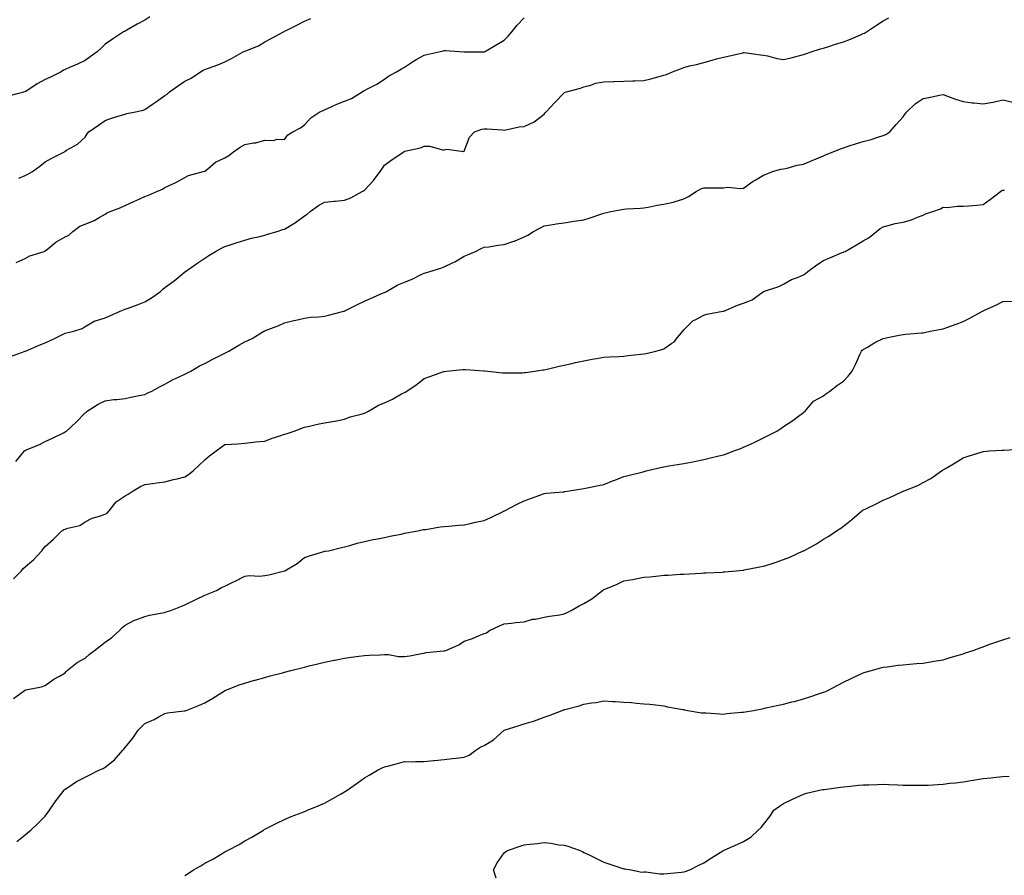
# Model space of a CAD drawing. Units: inches. Extents: x 957923 to 960563, y 7342778 to 7345418.
# Drawn here: x 958675 to 959169, y 7343499 to 7343928 of the extents above; entities that cross this region are included whole.
import ezdxf

# ---------------------------------------------------------------- set-up
doc = ezdxf.new("R2010")
doc.units = ezdxf.units.IN
doc.header["$MEASUREMENT"] = 0
doc.layers.add('Contour_95797342', color=7, linetype='Continuous', true_color=0xfde4e4)

msp = doc.modelspace()

# ---------------------------------------------------------------- linework, layer by layer
at = {"layer": 'Contour_95797342'}
for points in [[(958740.5, 7343929.47, 3323), (958738.05, 7343927.82, 3323), (958734.16, 7343925.81, 3323), (958729.01, 7343922.88, 3323), (958728.05, 7343922.35, 3323), (958727.78, 7343922.19, 3323), (958727.36, 7343921.92, 3323), (958721.73, 7343918.24, 3323), (958718.05, 7343915.74, 3323), (958716.09, 7343913.89, 3323), (958714.03, 7343911.92, 3323), (958710.56, 7343909.41, 3323), (958708.05, 7343907.68, 3323), (958704.19, 7343905.78, 3323), (958700.19, 7343904.06, 3323), (958698.05, 7343903.09, 3323), (958697.27, 7343902.7, 3323), (958696.05, 7343901.92, 3323), (958690.77, 7343899.2, 3323), (958688.05, 7343898.06, 3323), (958683.97, 7343896, 3323), (958678.3, 7343892.17, 3323), (958678.05, 7343892.01, 3323), (958677.98, 7343891.99, 3323), (958677.75, 7343891.92, 3323), (958670.07, 7343889.9, 3323)], [(958670.69, 7343759.29, 3320), (958677.95, 7343761.92, 3320), (958678.05, 7343761.94, 3320), (958678.1, 7343761.96, 3320), (958684.99, 7343764.98, 3320), (958688.05, 7343766.17, 3320), (958691.98, 7343767.99, 3320), (958696.3, 7343770.18, 3320), (958698.05, 7343771.03, 3320), (958698.76, 7343771.2, 3320), (958702.42, 7343771.92, 3320), (958706.6, 7343773.37, 3320), (958708.05, 7343774.37, 3320), (958712.86, 7343777.11, 3320), (958713.29, 7343777.16, 3320), (958718.05, 7343778.71, 3320), (958720.39, 7343779.58, 3320), (958725.53, 7343781.92, 3320), (958727.24, 7343782.73, 3320), (958728.05, 7343782.93, 3320), (958729.65, 7343783.53, 3320), (958734.71, 7343785.26, 3320), (958738.05, 7343786.62, 3320), (958741.26, 7343788.71, 3320), (958745.87, 7343791.92, 3320), (958747.01, 7343792.96, 3320), (958748.05, 7343793.8, 3320), (958752.69, 7343797.28, 3320), (958756.64, 7343800.51, 3320), (958758.05, 7343801.66, 3320), (958758.2, 7343801.77, 3320), (958758.41, 7343801.92, 3320), (958764.08, 7343805.89, 3320), (958768.05, 7343808.48, 3320), (958770.06, 7343809.91, 3320), (958773.42, 7343811.92, 3320), (958776.39, 7343813.59, 3320), (958778.05, 7343814.42, 3320), (958781.69, 7343815.56, 3320), (958783.77, 7343816.2, 3320), (958788.05, 7343817.56, 3320), (958791.41, 7343818.56, 3320), (958795.59, 7343819.45, 3320), (958798.05, 7343820.11, 3320), (958799.44, 7343820.54, 3320), (958804.26, 7343821.92, 3320), (958807.12, 7343822.85, 3320), (958808.05, 7343823.13, 3320), (958811.31, 7343825.18, 3320), (958813.47, 7343826.5, 3320), (958818.05, 7343829.76, 3320), (958819.35, 7343830.62, 3320), (958820.86, 7343831.92, 3320), (958824.99, 7343834.98, 3320), (958828.05, 7343836.65, 3320), (958832.82, 7343837.15, 3320), (958833.3, 7343837.17, 3320), (958838.05, 7343837.64, 3320), (958841.17, 7343838.8, 3320), (958846.85, 7343841.92, 3320), (958847.62, 7343842.35, 3320), (958848.05, 7343842.71, 3320), (958852.5, 7343847.47, 3320), (958855.9, 7343851.92, 3320), (958856.77, 7343853.19, 3320), (958858.05, 7343855.17, 3320), (958861.92, 7343858.05, 3320), (958867.72, 7343861.92, 3320), (958867.95, 7343862.02, 3320), (958868.05, 7343862.11, 3320), (958868.31, 7343862.19, 3320), (958876.17, 7343863.8, 3320), (958878.05, 7343864.64, 3320), (958880.75, 7343864.62, 3320), (958887.12, 7343862.85, 3320), (958888.05, 7343862.84, 3320), (958889.26, 7343863.13, 3320), (958897.89, 7343862.08, 3320), (958898.05, 7343862.19, 3320), (958900.74, 7343869.23, 3320), (958903.22, 7343871.92, 3320), (958906.82, 7343873.15, 3320), (958908.05, 7343873.43, 3320), (958909.49, 7343873.35, 3320), (958917.17, 7343872.8, 3320), (958918.05, 7343872.75, 3320), (958918.93, 7343872.8, 3320), (958925.54, 7343874.43, 3320), (958928.05, 7343874.52, 3320), (958933.05, 7343876.92, 3320), (958938.05, 7343880.81, 3320), (958938.59, 7343881.38, 3320), (958939.14, 7343881.92, 3320), (958943.41, 7343886.55, 3320), (958948.05, 7343891.45, 3320), (958948.35, 7343891.62, 3320), (958949.33, 7343891.92, 3320), (958956.25, 7343893.71, 3320), (958958.05, 7343894.42, 3320), (958961.43, 7343895.3, 3320), (958963.78, 7343896.19, 3320), (958968.05, 7343897.01, 3320), (958972.88, 7343897.09, 3320), (958973.25, 7343897.12, 3320), (958978.05, 7343897.21, 3320), (958982.51, 7343897.46, 3320), (958983.54, 7343897.41, 3320), (958988.05, 7343897.61, 3320), (958991.52, 7343898.45, 3320), (958995.82, 7343899.69, 3320), (958998.05, 7343900.27, 3320), (958999.37, 7343900.61, 3320), (959002.49, 7343901.92, 3320), (959006.44, 7343903.53, 3320), (959008.05, 7343904.11, 3320), (959011.02, 7343904.89, 3320), (959014.4, 7343905.57, 3320), (959018.05, 7343906.68, 3320), (959022.25, 7343907.72, 3320), (959024.54, 7343908.42, 3320), (959028.05, 7343909.36, 3320), (959030.25, 7343909.72, 3320), (959037.64, 7343911.51, 3320), (959038.05, 7343911.59, 3320), (959038.4, 7343911.56, 3320), (959046.53, 7343910.4, 3320), (959048.05, 7343910.31, 3320), (959050.06, 7343909.91, 3320), (959054.85, 7343908.71, 3320), (959058.05, 7343908.14, 3320), (959061.16, 7343908.81, 3320), (959066.27, 7343910.14, 3320), (959068.05, 7343910.56, 3320), (959069.02, 7343910.95, 3320), (959071.92, 7343911.92, 3320), (959076.54, 7343913.44, 3320), (959078.05, 7343913.81, 3320), (959080.8, 7343914.67, 3320), (959084.15, 7343915.82, 3320), (959088.05, 7343916.92, 3320), (959091.62, 7343918.35, 3320), (959096.63, 7343920.5, 3320), (959098.05, 7343921.09, 3320), (959098.62, 7343921.35, 3320), (959099.63, 7343921.92, 3320), (959104.67, 7343925.3, 3320), (959108.05, 7343927.51, 3320), (959110.92, 7343929.05, 3320)], [(958673.57, 7343806.41, 3321), (958678.05, 7343808.35, 3321), (958680.28, 7343809.7, 3321), (958687.51, 7343811.92, 3321), (958687.89, 7343812.08, 3321), (958688.05, 7343812.18, 3321), (958689.3, 7343813.17, 3321), (958693.41, 7343816.56, 3321), (958698.05, 7343819.19, 3321), (958699.82, 7343820.15, 3321), (958701.96, 7343821.92, 3321), (958705.35, 7343824.62, 3321), (958708.05, 7343825.65, 3321), (958712.59, 7343827.38, 3321), (958715.12, 7343828.99, 3321), (958718.05, 7343830.61, 3321), (958718.81, 7343831.15, 3321), (958720.53, 7343831.92, 3321), (958725.98, 7343833.99, 3321), (958728.05, 7343834.94, 3321), (958732.82, 7343837.16, 3321), (958733.66, 7343837.52, 3321), (958738.05, 7343839.47, 3321), (958739.76, 7343840.21, 3321), (958743.92, 7343841.92, 3321), (958746.75, 7343843.22, 3321), (958748.05, 7343844.05, 3321), (958752.01, 7343845.88, 3321), (958753.47, 7343846.5, 3321), (958758.05, 7343848.98, 3321), (958759.93, 7343850.04, 3321), (958767.18, 7343851.92, 3321), (958767.86, 7343852.11, 3321), (958768.05, 7343852.22, 3321), (958769.48, 7343853.35, 3321), (958773.35, 7343856.62, 3321), (958778.05, 7343858.77, 3321), (958780.03, 7343859.94, 3321), (958782.41, 7343861.92, 3321), (958785.76, 7343864.21, 3321), (958788.05, 7343865.46, 3321), (958792.42, 7343866.3, 3321), (958793.68, 7343866.29, 3321), (958798.05, 7343867.7, 3321), (958802.42, 7343867.55, 3321), (958804.35, 7343868.21, 3321), (958808.05, 7343867.98, 3321), (958809.67, 7343870.29, 3321), (958812.15, 7343871.92, 3321), (958816.06, 7343873.91, 3321), (958818.05, 7343875.37, 3321), (958821.14, 7343878.83, 3321), (958825.68, 7343881.92, 3321), (958827.37, 7343882.6, 3321), (958828.05, 7343882.95, 3321), (958829.85, 7343883.72, 3321), (958834.16, 7343885.81, 3321), (958838.05, 7343887.19, 3321), (958841.47, 7343888.51, 3321), (958846.82, 7343891.92, 3321), (958847.56, 7343892.41, 3321), (958848.05, 7343892.6, 3321), (958849.52, 7343893.39, 3321), (958854.27, 7343895.7, 3321), (958858.05, 7343898.26, 3321), (958860.11, 7343899.85, 3321), (958864.09, 7343901.92, 3321), (958866.53, 7343903.45, 3321), (958868.05, 7343904.35, 3321), (958872.65, 7343907.32, 3321), (958874.37, 7343908.24, 3321), (958878.05, 7343910.32, 3321), (958879.36, 7343910.61, 3321), (958885.3, 7343911.92, 3321), (958887.48, 7343912.48, 3321), (958888.05, 7343912.6, 3321), (958888.71, 7343912.58, 3321), (958898.05, 7343911.92, 3321), (958908.01, 7343911.95, 3321), (958908.05, 7343911.96, 3321), (958908.14, 7343912.01, 3321), (958914.31, 7343915.66, 3321), (958918.05, 7343917.87, 3321), (958920.07, 7343919.89, 3321), (958921.9, 7343921.92, 3321), (958924.61, 7343925.36, 3321), (958928.05, 7343928.99, 3321)], [(958674.79, 7343848.66, 3322), (958678.05, 7343849.95, 3322), (958679.3, 7343850.67, 3322), (958681.71, 7343851.92, 3322), (958685.27, 7343854.7, 3322), (958688.05, 7343856.81, 3322), (958691.35, 7343858.62, 3322), (958697.63, 7343861.92, 3322), (958697.89, 7343862.08, 3322), (958698.05, 7343862.19, 3322), (958698.78, 7343862.66, 3322), (958704.27, 7343865.7, 3322), (958708.05, 7343869.28, 3322), (958709.14, 7343870.83, 3322), (958709.96, 7343871.92, 3322), (958714.69, 7343875.27, 3322), (958718.05, 7343877.56, 3322), (958721.21, 7343878.76, 3322), (958726.35, 7343880.23, 3322), (958728.05, 7343880.78, 3322), (958728.95, 7343881.02, 3322), (958733.31, 7343881.92, 3322), (958737.2, 7343882.77, 3322), (958738.05, 7343883.09, 3322), (958741.81, 7343885.68, 3322), (958743.28, 7343886.69, 3322), (958748.05, 7343890.11, 3322), (958749.14, 7343890.82, 3322), (958750.38, 7343891.92, 3322), (958754.79, 7343895.18, 3322), (958758.05, 7343897.35, 3322), (958761.16, 7343898.82, 3322), (958765.87, 7343901.92, 3322), (958767.28, 7343902.7, 3322), (958768.05, 7343903.07, 3322), (958769.95, 7343903.82, 3322), (958774.48, 7343905.5, 3322), (958778.05, 7343907.02, 3322), (958781.34, 7343908.63, 3322), (958787.18, 7343911.92, 3322), (958787.8, 7343912.17, 3322), (958788.05, 7343912.25, 3322), (958788.67, 7343912.55, 3322), (958794.91, 7343915.06, 3322), (958798.05, 7343917.01, 3322), (958801.32, 7343918.65, 3322), (958807.44, 7343921.92, 3322), (958807.84, 7343922.13, 3322), (958808.05, 7343922.28, 3322), (958808.78, 7343922.65, 3322), (958814.43, 7343925.55, 3322), (958818.05, 7343927.32, 3322), (958821.25, 7343928.72, 3322)], [(958673.26, 7343706.71, 3319), (958675.51, 7343709.38, 3319), (958677.69, 7343711.92, 3319), (958677.88, 7343712.09, 3319), (958678.05, 7343712.21, 3319), (958678.57, 7343712.44, 3319), (958684.91, 7343715.06, 3319), (958688.05, 7343716.59, 3319), (958691.7, 7343718.27, 3319), (958697.13, 7343721, 3319), (958698.05, 7343721.45, 3319), (958698.32, 7343721.65, 3319), (958698.71, 7343721.92, 3319), (958703.63, 7343726.34, 3319), (958708.05, 7343731.03, 3319), (958708.52, 7343731.45, 3319), (958709.1, 7343731.92, 3319), (958714.53, 7343735.44, 3319), (958718.05, 7343737.11, 3319), (958722.34, 7343737.64, 3319), (958723.93, 7343737.79, 3319), (958728.05, 7343738.28, 3319), (958731.02, 7343738.95, 3319), (958735.99, 7343739.86, 3319), (958738.05, 7343740.29, 3319), (958739.14, 7343740.83, 3319), (958741.4, 7343741.92, 3319), (958745.68, 7343744.29, 3319), (958748.05, 7343745.35, 3319), (958752.16, 7343747.8, 3319), (958755.17, 7343749.04, 3319), (958758.05, 7343750.4, 3319), (958759.06, 7343750.91, 3319), (958761.07, 7343751.92, 3319), (958765.42, 7343754.55, 3319), (958768.05, 7343755.79, 3319), (958772.07, 7343757.89, 3319), (958776.03, 7343759.9, 3319), (958778.05, 7343760.93, 3319), (958778.75, 7343761.22, 3319), (958780.1, 7343761.92, 3319), (958785.08, 7343764.89, 3319), (958788.05, 7343766.64, 3319), (958791.72, 7343768.24, 3319), (958797.62, 7343771.92, 3319), (958797.88, 7343772.08, 3319), (958798.05, 7343772.18, 3319), (958798.49, 7343772.36, 3319), (958805.14, 7343774.83, 3319), (958808.05, 7343776.23, 3319), (958812.73, 7343777.25, 3319), (958813.59, 7343777.45, 3319), (958818.05, 7343778.47, 3319), (958821.04, 7343778.94, 3319), (958825.24, 7343779.11, 3319), (958828.05, 7343779.46, 3319), (958829.95, 7343780.01, 3319), (958837.69, 7343781.92, 3319), (958837.99, 7343781.98, 3319), (958838.05, 7343782, 3319), (958838.22, 7343782.08, 3319), (958844.62, 7343785.35, 3319), (958848.05, 7343786.95, 3319), (958851.47, 7343788.5, 3319), (958857.07, 7343790.95, 3319), (958858.05, 7343791.38, 3319), (958858.43, 7343791.54, 3319), (958859.06, 7343791.92, 3319), (958864.79, 7343795.18, 3319), (958868.05, 7343796.56, 3319), (958871.93, 7343798.05, 3319), (958876.48, 7343800.34, 3319), (958878.05, 7343801.07, 3319), (958878.68, 7343801.29, 3319), (958880.8, 7343801.92, 3319), (958886.38, 7343803.59, 3319), (958888.05, 7343804.28, 3319), (958892.52, 7343806.39, 3319), (958893.27, 7343806.7, 3319), (958898.05, 7343809.6, 3319), (958899.7, 7343810.27, 3319), (958903.7, 7343811.92, 3319), (958906.6, 7343813.37, 3319), (958908.05, 7343814.1, 3319), (958910.41, 7343814.28, 3319), (958914.82, 7343815.15, 3319), (958918.05, 7343815.33, 3319), (958922.97, 7343817, 3319), (958923.29, 7343817.16, 3319), (958928.05, 7343819.23, 3319), (958929.92, 7343820.05, 3319), (958932.82, 7343821.92, 3319), (958936.27, 7343823.7, 3319), (958938.05, 7343824.81, 3319), (958941.45, 7343825.32, 3319), (958944.19, 7343825.78, 3319), (958948.05, 7343826.33, 3319), (958952.93, 7343827.03, 3319), (958953.19, 7343827.06, 3319), (958958.05, 7343827.69, 3319), (958961.17, 7343828.8, 3319), (958966.93, 7343830.8, 3319), (958968.05, 7343831.19, 3319), (958968.64, 7343831.34, 3319), (958971.48, 7343831.92, 3319), (958976.96, 7343833.02, 3319), (958978.05, 7343833.19, 3319), (958979.39, 7343833.26, 3319), (958986.34, 7343833.62, 3319), (958988.05, 7343833.71, 3319), (958990.22, 7343834.09, 3319), (958994.81, 7343835.16, 3319), (958998.05, 7343835.65, 3319), (959002.82, 7343836.68, 3319), (959003.26, 7343836.71, 3319), (959008.05, 7343838.29, 3319), (959010.44, 7343839.53, 3319), (959014.33, 7343841.92, 3319), (959016.7, 7343843.26, 3319), (959018.05, 7343843.77, 3319), (959019.9, 7343843.77, 3319), (959026.13, 7343843.84, 3319), (959028.05, 7343843.84, 3319), (959030.21, 7343844.08, 3319), (959036.53, 7343843.44, 3319), (959038.05, 7343843.72, 3319), (959042.82, 7343847.16, 3319), (959043.81, 7343847.69, 3319), (959048.05, 7343850.11, 3319), (959049.35, 7343850.62, 3319), (959052.55, 7343851.92, 3319), (959056.77, 7343853.2, 3319), (959058.05, 7343853.32, 3319), (959059.84, 7343853.71, 3319), (959064.84, 7343855.13, 3319), (959068.05, 7343855.73, 3319), (959072.44, 7343857.52, 3319), (959074.49, 7343858.36, 3319), (959078.05, 7343859.82, 3319), (959079.47, 7343860.5, 3319), (959083.02, 7343861.92, 3319), (959086.59, 7343863.38, 3319), (959088.05, 7343863.87, 3319), (959090.92, 7343864.79, 3319), (959094.1, 7343865.87, 3319), (959098.05, 7343867.07, 3319), (959101.93, 7343868.04, 3319), (959105.39, 7343869.26, 3319), (959108.05, 7343870.05, 3319), (959109.35, 7343870.62, 3319), (959111.34, 7343871.92, 3319), (959114.44, 7343875.53, 3319), (959118.05, 7343879.41, 3319), (959119.09, 7343880.88, 3319), (959119.88, 7343881.92, 3319), (959124.09, 7343885.89, 3319), (959128.05, 7343888.56, 3319), (959130.85, 7343889.12, 3319), (959136.31, 7343890.18, 3319), (959138.05, 7343890.52, 3319), (959140.19, 7343889.78, 3319), (959144.3, 7343888.17, 3319), (959148.05, 7343887.02, 3319), (959152.61, 7343886.49, 3319), (959153.56, 7343886.41, 3319), (959158.05, 7343885.93, 3319), (959162.93, 7343886.8, 3319), (959163.15, 7343886.82, 3319), (959168.05, 7343887.85, 3319), (959172.93, 7343886.8, 3319)], [(958672.14, 7343647.83, 3318), (958676.23, 7343651.92, 3318), (958677.03, 7343652.94, 3318), (958678.05, 7343653.91, 3318), (958682.36, 7343657.61, 3318), (958686.31, 7343661.92, 3318), (958687.03, 7343662.94, 3318), (958688.05, 7343664.01, 3318), (958692.24, 7343667.73, 3318), (958696.45, 7343671.92, 3318), (958697.46, 7343672.51, 3318), (958698.05, 7343672.76, 3318), (958699.41, 7343673.28, 3318), (958705.46, 7343674.5, 3318), (958708.05, 7343676.34, 3318), (958711.64, 7343678.33, 3318), (958715.3, 7343679.17, 3318), (958718.05, 7343680.17, 3318), (958719.17, 7343680.79, 3318), (958720.14, 7343681.92, 3318), (958723.55, 7343686.42, 3318), (958728.05, 7343689.49, 3318), (958729.64, 7343690.33, 3318), (958732.09, 7343691.92, 3318), (958735.79, 7343694.17, 3318), (958738.05, 7343695.13, 3318), (958741.74, 7343695.61, 3318), (958744.02, 7343695.95, 3318), (958748.05, 7343696.46, 3318), (958752.4, 7343697.57, 3318), (958754.12, 7343697.99, 3318), (958758.05, 7343698.98, 3318), (958759.92, 7343700.06, 3318), (958762.25, 7343701.92, 3318), (958765.18, 7343704.79, 3318), (958768.05, 7343707.55, 3318), (958770.43, 7343709.54, 3318), (958773.74, 7343711.92, 3318), (958776.17, 7343713.8, 3318), (958778.05, 7343715.1, 3318), (958781.43, 7343715.29, 3318), (958784.39, 7343715.58, 3318), (958788.05, 7343715.8, 3318), (958792.4, 7343716.26, 3318), (958793.47, 7343716.5, 3318), (958798.05, 7343716.88, 3318), (958801.71, 7343718.26, 3318), (958805.68, 7343719.54, 3318), (958808.05, 7343720.37, 3318), (958809.23, 7343720.73, 3318), (958812.84, 7343721.92, 3318), (958816.68, 7343723.28, 3318), (958818.05, 7343723.79, 3318), (958820.42, 7343724.29, 3318), (958824.59, 7343725.38, 3318), (958828.05, 7343726.03, 3318), (958832.97, 7343726.84, 3318), (958833.13, 7343726.84, 3318), (958838.05, 7343727.94, 3318), (958840.94, 7343729.03, 3318), (958846.46, 7343730.33, 3318), (958848.05, 7343730.81, 3318), (958848.8, 7343731.17, 3318), (958850.12, 7343731.92, 3318), (958855.1, 7343734.87, 3318), (958858.05, 7343736.03, 3318), (958862.07, 7343737.89, 3318), (958866.65, 7343740.52, 3318), (958868.05, 7343741.28, 3318), (958868.51, 7343741.47, 3318), (958869.29, 7343741.92, 3318), (958874.52, 7343745.45, 3318), (958878.05, 7343748.26, 3318), (958880.78, 7343749.19, 3318), (958887.88, 7343751.75, 3318), (958888.05, 7343751.81, 3318), (958888.15, 7343751.82, 3318), (958889.14, 7343751.92, 3318), (958897.29, 7343752.68, 3318), (958898.05, 7343752.76, 3318), (958898.86, 7343752.73, 3318), (958907.83, 7343752.14, 3318), (958908.05, 7343752.13, 3318), (958908.25, 7343752.12, 3318), (958909.9, 7343751.92, 3318), (958917.22, 7343751.09, 3318), (958918.05, 7343751.02, 3318), (958918.9, 7343751.07, 3318), (958927.27, 7343751.13, 3318), (958928.05, 7343751.18, 3318), (958928.69, 7343751.28, 3318), (958933.38, 7343751.92, 3318), (958937.42, 7343752.55, 3318), (958938.05, 7343752.62, 3318), (958938.96, 7343752.82, 3318), (958945.56, 7343754.42, 3318), (958948.05, 7343754.95, 3318), (958951.96, 7343755.83, 3318), (958953.76, 7343756.21, 3318), (958958.05, 7343757.17, 3318), (958962.09, 7343757.88, 3318), (958964.42, 7343758.29, 3318), (958968.05, 7343758.92, 3318), (958970.91, 7343759.06, 3318), (958975.45, 7343759.32, 3318), (958978.05, 7343759.46, 3318), (958980.27, 7343759.71, 3318), (958986.53, 7343760.39, 3318), (958988.05, 7343760.56, 3318), (958989.21, 7343760.76, 3318), (958994.05, 7343761.92, 3318), (958997.15, 7343762.82, 3318), (958998.05, 7343763.14, 3318), (959002.14, 7343766.01, 3318), (959003.26, 7343766.7, 3318), (959004.87, 7343768.74, 3318), (959007.54, 7343771.92, 3318), (959007.78, 7343772.19, 3318), (959008.05, 7343772.58, 3318), (959012.71, 7343777.27, 3318), (959013.81, 7343777.68, 3318), (959018.05, 7343779.91, 3318), (959019.56, 7343780.41, 3318), (959027.58, 7343781.92, 3318), (959027.98, 7343781.98, 3318), (959028.05, 7343781.99, 3318), (959028.17, 7343782.04, 3318), (959034.93, 7343785.04, 3318), (959038.05, 7343786.04, 3318), (959042.27, 7343787.7, 3318), (959048.05, 7343791.92, 3318), (959055.68, 7343794.29, 3318), (959058.05, 7343795.52, 3318), (959062.07, 7343797.9, 3318), (959065.06, 7343798.93, 3318), (959068.05, 7343800.23, 3318), (959069.09, 7343800.89, 3318), (959070.33, 7343801.92, 3318), (959074.76, 7343805.21, 3318), (959078.05, 7343807.47, 3318), (959081.26, 7343808.71, 3318), (959087.47, 7343811.34, 3318), (959088.05, 7343811.58, 3318), (959088.31, 7343811.66, 3318), (959088.9, 7343811.92, 3318), (959094.66, 7343815.31, 3318), (959098.05, 7343817.22, 3318), (959100.99, 7343818.98, 3318), (959104.68, 7343821.92, 3318), (959106.53, 7343823.45, 3318), (959108.05, 7343824.34, 3318), (959111.17, 7343825.05, 3318), (959114.01, 7343825.96, 3318), (959118.05, 7343826.68, 3318), (959122.27, 7343827.7, 3318), (959125.28, 7343829.14, 3318), (959128.05, 7343830.14, 3318), (959129.17, 7343830.8, 3318), (959132.84, 7343831.92, 3318), (959136.66, 7343833.31, 3318), (959138.05, 7343834.07, 3318), (959140.05, 7343833.92, 3318), (959145.3, 7343834.67, 3318), (959148.05, 7343834.54, 3318), (959150.93, 7343834.81, 3318), (959154.92, 7343835.05, 3318), (959158.05, 7343835.38, 3318), (959161.85, 7343838.12, 3318), (959166.89, 7343841.92, 3318), (959167.56, 7343842.41, 3318), (959168.05, 7343842.72, 3318), (959168.77, 7343842.65, 3318)], [(958672.14, 7343587.83, 3317), (958677.7, 7343591.92, 3317), (958677.93, 7343592.04, 3317), (958678.05, 7343592.14, 3317), (958678.36, 7343592.23, 3317), (958686.18, 7343593.78, 3317), (958688.05, 7343594.46, 3317), (958692.42, 7343597.55, 3317), (958695.13, 7343599, 3317), (958698.05, 7343600.68, 3317), (958698.58, 7343601.39, 3317), (958699.11, 7343601.92, 3317), (958704.07, 7343605.91, 3317), (958708.05, 7343608.15, 3317), (958710.07, 7343609.9, 3317), (958712.78, 7343611.92, 3317), (958715.69, 7343614.28, 3317), (958718.05, 7343616.03, 3317), (958721.47, 7343618.5, 3317), (958725.24, 7343621.92, 3317), (958726.57, 7343623.4, 3317), (958728.05, 7343624.61, 3317), (958732.82, 7343627.15, 3317), (958733.43, 7343627.3, 3317), (958738.05, 7343628.98, 3317), (958740.37, 7343629.6, 3317), (958746.86, 7343630.73, 3317), (958748.05, 7343631.01, 3317), (958748.74, 7343631.22, 3317), (958751.05, 7343631.92, 3317), (958755.98, 7343633.99, 3317), (958758.05, 7343634.76, 3317), (958762.88, 7343637.09, 3317), (958763.56, 7343637.43, 3317), (958768.05, 7343639.68, 3317), (958769.7, 7343640.27, 3317), (958773.89, 7343641.92, 3317), (958776.48, 7343643.5, 3317), (958778.05, 7343644.14, 3317), (958782.47, 7343646.34, 3317), (958783.25, 7343646.72, 3317), (958788.05, 7343649.2, 3317), (958790.51, 7343649.46, 3317), (958795.37, 7343649.25, 3317), (958798.05, 7343649.47, 3317), (958800.12, 7343649.85, 3317), (958807.99, 7343651.87, 3317), (958808.05, 7343651.88, 3317), (958808.08, 7343651.9, 3317), (958808.14, 7343651.92, 3317), (958814.39, 7343655.58, 3317), (958818.05, 7343658.58, 3317), (958820.53, 7343659.43, 3317), (958827.63, 7343661.5, 3317), (958828.05, 7343661.63, 3317), (958828.33, 7343661.63, 3317), (958829.99, 7343661.92, 3317), (958836.5, 7343663.47, 3317), (958838.05, 7343663.88, 3317), (958840.7, 7343664.57, 3317), (958844.31, 7343665.66, 3317), (958848.05, 7343666.49, 3317), (958852.45, 7343667.51, 3317), (958853.82, 7343667.69, 3317), (958858.05, 7343668.51, 3317), (958860.76, 7343669.2, 3317), (958866.42, 7343670.29, 3317), (958868.05, 7343670.67, 3317), (958869.07, 7343670.9, 3317), (958874.8, 7343671.92, 3317), (958877.46, 7343672.51, 3317), (958878.05, 7343672.58, 3317), (958878.78, 7343672.65, 3317), (958886.07, 7343673.9, 3317), (958888.05, 7343674.05, 3317), (958890.32, 7343674.19, 3317), (958895.25, 7343674.72, 3317), (958898.05, 7343674.87, 3317), (958901.85, 7343675.71, 3317), (958903.77, 7343676.19, 3317), (958908.05, 7343677.11, 3317), (958911.31, 7343678.66, 3317), (958917.89, 7343681.76, 3317), (958918.05, 7343681.84, 3317), (958918.1, 7343681.87, 3317), (958918.2, 7343681.92, 3317), (958924.63, 7343685.34, 3317), (958928.05, 7343686.86, 3317), (958931.68, 7343688.29, 3317), (958935.89, 7343689.77, 3317), (958938.05, 7343690.56, 3317), (958939.25, 7343690.72, 3317), (958947.59, 7343691.46, 3317), (958948.05, 7343691.51, 3317), (958948.39, 7343691.58, 3317), (958950.66, 7343691.92, 3317), (958956.96, 7343693.01, 3317), (958958.05, 7343693.19, 3317), (958959.62, 7343693.49, 3317), (958965.27, 7343694.7, 3317), (958968.05, 7343695.2, 3317), (958972.84, 7343697.13, 3317), (958973.49, 7343697.35, 3317), (958978.05, 7343699.08, 3317), (958980.28, 7343699.69, 3317), (958987.68, 7343701.55, 3317), (958988.05, 7343701.65, 3317), (958988.27, 7343701.7, 3317), (958989.21, 7343701.92, 3317), (958996.33, 7343703.64, 3317), (958998.05, 7343704.02, 3317), (959000.57, 7343704.44, 3317), (959004.88, 7343705.1, 3317), (959008.05, 7343705.63, 3317), (959012.69, 7343706.56, 3317), (959013.29, 7343706.68, 3317), (959018.05, 7343707.69, 3317), (959021.5, 7343708.47, 3317), (959025.6, 7343709.47, 3317), (959028.05, 7343710.05, 3317), (959029.44, 7343710.54, 3317), (959033.2, 7343711.92, 3317), (959036.74, 7343713.22, 3317), (959038.05, 7343713.75, 3317), (959041.45, 7343715.31, 3317), (959043.67, 7343716.3, 3317), (959048.05, 7343718.43, 3317), (959050.37, 7343719.6, 3317), (959054.77, 7343721.92, 3317), (959056.72, 7343723.25, 3317), (959058.05, 7343724.18, 3317), (959062.69, 7343727.28, 3317), (959065.55, 7343729.42, 3317), (959068.05, 7343731.26, 3317), (959068.43, 7343731.54, 3317), (959068.89, 7343731.92, 3317), (959073.05, 7343736.92, 3317), (959078.05, 7343739.64, 3317), (959079.35, 7343740.62, 3317), (959081.23, 7343741.92, 3317), (959085.12, 7343744.84, 3317), (959088.05, 7343746.86, 3317), (959090.52, 7343749.45, 3317), (959092.44, 7343751.92, 3317), (959094.3, 7343755.67, 3317), (959096.38, 7343760.26, 3317), (959097.16, 7343761.92, 3317), (959097.55, 7343762.42, 3317), (959098.05, 7343762.83, 3317), (959100.15, 7343764.02, 3317), (959103.75, 7343766.22, 3317), (959108.05, 7343768.25, 3317), (959110.94, 7343769.03, 3317), (959116.03, 7343769.89, 3317), (959118.05, 7343770.37, 3317), (959119.42, 7343770.55, 3317), (959127.19, 7343771.06, 3317), (959128.05, 7343771.16, 3317), (959128.67, 7343771.3, 3317), (959131.62, 7343771.92, 3317), (959137.02, 7343772.94, 3317), (959138.05, 7343773.11, 3317), (959139.96, 7343773.83, 3317), (959144.55, 7343775.42, 3317), (959148.05, 7343776.88, 3317), (959151.5, 7343778.47, 3317), (959157.79, 7343781.92, 3317), (959157.95, 7343782.02, 3317), (959158.05, 7343782.1, 3317), (959158.38, 7343782.25, 3317), (959164.73, 7343785.24, 3317), (959168.05, 7343786.81, 3317), (959172.99, 7343786.98, 3317)], [(958673.78, 7343516.19, 3316), (958678.05, 7343519.58, 3316), (958679.33, 7343520.64, 3316), (958680.88, 7343521.92, 3316), (958684.51, 7343525.46, 3316), (958688.05, 7343528.95, 3316), (958689.32, 7343530.66, 3316), (958690.27, 7343531.92, 3316), (958693.45, 7343536.52, 3316), (958695.91, 7343539.78, 3316), (958697.51, 7343541.92, 3316), (958697.78, 7343542.19, 3316), (958698.05, 7343542.39, 3316), (958699.34, 7343543.2, 3316), (958703.78, 7343546.19, 3316), (958708.05, 7343548.37, 3316), (958710.44, 7343549.53, 3316), (958714.99, 7343551.92, 3316), (958717.12, 7343552.85, 3316), (958718.05, 7343553.48, 3316), (958722.83, 7343557.14, 3316), (958726.96, 7343561.92, 3316), (958727.43, 7343562.54, 3316), (958728.05, 7343563.39, 3316), (958732.02, 7343567.95, 3316), (958734.57, 7343571.92, 3316), (958736.29, 7343573.67, 3316), (958738.05, 7343575.34, 3316), (958742.57, 7343577.4, 3316), (958744.69, 7343578.56, 3316), (958748.05, 7343580.3, 3316), (958749.37, 7343580.6, 3316), (958757.77, 7343581.63, 3316), (958758.05, 7343581.69, 3316), (958758.23, 7343581.74, 3316), (958758.72, 7343581.92, 3316), (958765.44, 7343584.53, 3316), (958768.05, 7343585.73, 3316), (958771.98, 7343587.99, 3316), (958777.85, 7343591.72, 3316), (958778.05, 7343591.85, 3316), (958778.1, 7343591.87, 3316), (958778.23, 7343591.92, 3316), (958785.18, 7343594.79, 3316), (958788.05, 7343595.62, 3316), (958792.92, 7343597.05, 3316), (958793.26, 7343597.13, 3316), (958798.05, 7343598.42, 3316), (958800.76, 7343599.2, 3316), (958806.92, 7343600.78, 3316), (958808.05, 7343601.09, 3316), (958808.68, 7343601.28, 3316), (958811.12, 7343601.92, 3316), (958816.66, 7343603.3, 3316), (958818.05, 7343603.62, 3316), (958820.3, 7343604.17, 3316), (958824.7, 7343605.27, 3316), (958828.05, 7343606.07, 3316), (958832.9, 7343607.07, 3316), (958833.26, 7343607.14, 3316), (958838.05, 7343608.1, 3316), (958841.39, 7343608.58, 3316), (958845.25, 7343609.12, 3316), (958848.05, 7343609.5, 3316), (958850.39, 7343609.58, 3316), (958855.93, 7343609.81, 3316), (958858.05, 7343609.87, 3316), (958860.11, 7343609.86, 3316), (958865.1, 7343608.97, 3316), (958868.05, 7343608.95, 3316), (958870.8, 7343609.17, 3316), (958876.56, 7343610.43, 3316), (958878.05, 7343610.57, 3316), (958879.04, 7343610.94, 3316), (958887.85, 7343611.72, 3316), (958888.05, 7343611.77, 3316), (958888.19, 7343611.79, 3316), (958888.89, 7343611.92, 3316), (958895.28, 7343614.69, 3316), (958898.05, 7343616.6, 3316), (958902.11, 7343617.86, 3316), (958905.57, 7343619.44, 3316), (958908.05, 7343620.39, 3316), (958909.16, 7343620.8, 3316), (958910.64, 7343621.92, 3316), (958915.65, 7343624.32, 3316), (958918.05, 7343625.34, 3316), (958921.77, 7343625.65, 3316), (958923.96, 7343626.01, 3316), (958928.05, 7343626.31, 3316), (958932.26, 7343627.71, 3316), (958933.84, 7343627.71, 3316), (958938.05, 7343628.56, 3316), (958940.82, 7343629.15, 3316), (958945.98, 7343629.84, 3316), (958948.05, 7343630.24, 3316), (958949.25, 7343630.72, 3316), (958951.61, 7343631.92, 3316), (958955.73, 7343634.24, 3316), (958958.05, 7343635.44, 3316), (958962.07, 7343637.9, 3316), (958967.42, 7343641.92, 3316), (958967.76, 7343642.21, 3316), (958968.05, 7343642.43, 3316), (958968.95, 7343642.82, 3316), (958974.75, 7343645.22, 3316), (958978.05, 7343646.76, 3316), (958982.42, 7343647.54, 3316), (958984.02, 7343647.89, 3316), (958988.05, 7343648.64, 3316), (958991.1, 7343648.87, 3316), (958995.55, 7343649.42, 3316), (958998.05, 7343649.62, 3316), (959000.26, 7343649.71, 3316), (959006.26, 7343650.13, 3316), (959008.05, 7343650.21, 3316), (959016.84, 7343650.71, 3316), (959018.05, 7343650.77, 3316), (959019.12, 7343650.85, 3316), (959027.39, 7343651.25, 3316), (959028.05, 7343651.3, 3316), (959028.6, 7343651.37, 3316), (959034.26, 7343651.92, 3316), (959037.77, 7343652.2, 3316), (959038.05, 7343652.22, 3316), (959038.42, 7343652.29, 3316), (959046.18, 7343653.79, 3316), (959048.05, 7343654.15, 3316), (959051.4, 7343655.27, 3316), (959053.92, 7343656.06, 3316), (959058.05, 7343657.52, 3316), (959061.24, 7343658.73, 3316), (959067.93, 7343661.8, 3316), (959068.05, 7343661.85, 3316), (959068.1, 7343661.87, 3316), (959068.2, 7343661.92, 3316), (959074.59, 7343665.38, 3316), (959078.05, 7343667.75, 3316), (959080.78, 7343669.19, 3316), (959084.69, 7343671.92, 3316), (959086.73, 7343673.24, 3316), (959088.05, 7343674.29, 3316), (959092.34, 7343677.63, 3316), (959097.28, 7343681.92, 3316), (959097.76, 7343682.21, 3316), (959098.05, 7343682.39, 3316), (959098.97, 7343682.84, 3316), (959104.55, 7343685.41, 3316), (959108.05, 7343687.28, 3316), (959111.33, 7343688.64, 3316), (959117.72, 7343691.59, 3316), (959118.05, 7343691.73, 3316), (959118.19, 7343691.78, 3316), (959118.48, 7343691.92, 3316), (959125.34, 7343694.64, 3316), (959128.05, 7343696.17, 3316), (959131.84, 7343698.14, 3316), (959137.17, 7343701.92, 3316), (959137.71, 7343702.26, 3316), (959138.05, 7343702.53, 3316), (959139.51, 7343703.38, 3316), (959144.03, 7343705.94, 3316), (959148.05, 7343708.45, 3316), (959150.63, 7343709.35, 3316), (959157.63, 7343711.5, 3316), (959158.05, 7343711.63, 3316), (959158.3, 7343711.67, 3316), (959161.38, 7343711.92, 3316), (959167.64, 7343712.33, 3316), (959168.05, 7343712.34, 3316), (959168.48, 7343712.34, 3316), (959177.1, 7343712.87, 3316)], [(958758.05, 7343499.18, 3315), (958759.77, 7343500.2, 3315), (958762.33, 7343501.92, 3315), (958765.96, 7343504.01, 3315), (958768.05, 7343505.38, 3315), (958772.38, 7343507.59, 3315), (958775.85, 7343509.72, 3315), (958778.05, 7343511.01, 3315), (958778.67, 7343511.3, 3315), (958779.75, 7343511.92, 3315), (958785.21, 7343514.77, 3315), (958788.05, 7343516.56, 3315), (958791.58, 7343518.4, 3315), (958797.4, 7343521.92, 3315), (958797.82, 7343522.15, 3315), (958798.05, 7343522.31, 3315), (958798.81, 7343522.69, 3315), (958804.47, 7343525.51, 3315), (958808.05, 7343527.26, 3315), (958811.3, 7343528.67, 3315), (958816.79, 7343530.66, 3315), (958818.05, 7343531.15, 3315), (958818.56, 7343531.42, 3315), (958819.58, 7343531.92, 3315), (958825.6, 7343534.38, 3315), (958828.05, 7343535.35, 3315), (958832.23, 7343537.74, 3315), (958836.08, 7343539.95, 3315), (958838.05, 7343541.08, 3315), (958838.56, 7343541.41, 3315), (958839.31, 7343541.92, 3315), (958844.46, 7343545.51, 3315), (958848.05, 7343548.14, 3315), (958850.46, 7343549.51, 3315), (958854.65, 7343551.92, 3315), (958856.93, 7343553.05, 3315), (958858.05, 7343553.59, 3315), (958860.33, 7343554.19, 3315), (958864.68, 7343555.28, 3315), (958868.05, 7343556.22, 3315), (958872.32, 7343556.19, 3315), (958873.68, 7343556.29, 3315), (958878.05, 7343556.28, 3315), (958882.87, 7343556.74, 3315), (958883.17, 7343556.8, 3315), (958888.05, 7343557.21, 3315), (958892.11, 7343557.86, 3315), (958894.08, 7343557.95, 3315), (958898.05, 7343558.48, 3315), (958900.55, 7343559.42, 3315), (958903.87, 7343561.92, 3315), (958906.33, 7343563.64, 3315), (958908.05, 7343564.38, 3315), (958912.76, 7343567.22, 3315), (958918.05, 7343571.92, 3315), (958925.63, 7343574.34, 3315), (958928.05, 7343575.1, 3315), (958932.71, 7343576.58, 3315), (958933.26, 7343576.72, 3315), (958938.05, 7343578.49, 3315), (958940.68, 7343579.29, 3315), (958947.1, 7343581.92, 3315), (958947.83, 7343582.14, 3315), (958948.05, 7343582.24, 3315), (958948.51, 7343582.38, 3315), (958955.73, 7343584.24, 3315), (958958.05, 7343585.07, 3315), (958961.81, 7343585.68, 3315), (958964.15, 7343585.81, 3315), (958968.05, 7343586.64, 3315), (958972.54, 7343586.42, 3315), (958973.64, 7343586.34, 3315), (958978.05, 7343586.09, 3315), (958981.91, 7343585.78, 3315), (958984.41, 7343585.56, 3315), (958988.05, 7343585.26, 3315), (958991.11, 7343584.98, 3315), (958995.48, 7343584.49, 3315), (958998.05, 7343584.24, 3315), (958999.89, 7343583.76, 3315), (959007.6, 7343582.37, 3315), (959008.05, 7343582.27, 3315), (959008.32, 7343582.2, 3315), (959010.03, 7343581.92, 3315), (959016.88, 7343580.74, 3315), (959018.05, 7343580.62, 3315), (959019.37, 7343580.6, 3315), (959026.23, 7343580.1, 3315), (959028.05, 7343580.08, 3315), (959029.69, 7343580.28, 3315), (959037.09, 7343580.96, 3315), (959038.05, 7343581.08, 3315), (959038.77, 7343581.2, 3315), (959043.08, 7343581.92, 3315), (959047.29, 7343582.69, 3315), (959048.05, 7343582.84, 3315), (959049.24, 7343583.12, 3315), (959055.52, 7343584.45, 3315), (959058.05, 7343585.04, 3315), (959062.26, 7343586.13, 3315), (959063.53, 7343586.44, 3315), (959068.05, 7343587.67, 3315), (959071.28, 7343588.69, 3315), (959076.68, 7343590.55, 3315), (959078.05, 7343591.01, 3315), (959078.71, 7343591.26, 3315), (959080.31, 7343591.92, 3315), (959085.35, 7343594.62, 3315), (959088.05, 7343596.11, 3315), (959092.01, 7343597.96, 3315), (959095.87, 7343599.74, 3315), (959098.05, 7343600.75, 3315), (959098.96, 7343601.02, 3315), (959102.2, 7343601.92, 3315), (959106.71, 7343603.25, 3315), (959108.05, 7343603.6, 3315), (959109.94, 7343603.81, 3315), (959115.47, 7343604.5, 3315), (959118.05, 7343604.77, 3315), (959121.17, 7343605.05, 3315), (959124.64, 7343605.33, 3315), (959128.05, 7343605.64, 3315), (959132.51, 7343606.38, 3315), (959133.42, 7343606.54, 3315), (959138.05, 7343607.32, 3315), (959141.59, 7343608.37, 3315), (959145.75, 7343609.61, 3315), (959148.05, 7343610.3, 3315), (959149.28, 7343610.68, 3315), (959153.16, 7343611.92, 3315), (959156.66, 7343613.31, 3315), (959158.05, 7343613.83, 3315), (959161, 7343614.87, 3315), (959164.04, 7343615.93, 3315), (959168.05, 7343617.34, 3315), (959171.59, 7343618.38, 3315)], [(958914.03, 7343497.9, 3314), (958912.76, 7343501.92, 3314), (958914.55, 7343505.42, 3314), (958918.05, 7343510.45, 3314), (958918.85, 7343511.12, 3314), (958920.22, 7343511.92, 3314), (958926.14, 7343513.83, 3314), (958928.05, 7343514.47, 3314), (958930.95, 7343514.82, 3314), (958934.78, 7343515.19, 3314), (958938.05, 7343515.62, 3314), (958941.42, 7343515.29, 3314), (958945.4, 7343514.57, 3314), (958948.05, 7343514.29, 3314), (958949.99, 7343513.87, 3314), (958955.69, 7343511.92, 3314), (958957.33, 7343511.2, 3314), (958958.05, 7343510.75, 3314), (958960.33, 7343509.65, 3314), (958964.04, 7343507.91, 3314), (958968.05, 7343505.84, 3314), (958970.95, 7343504.82, 3314), (958977.09, 7343502.87, 3314), (958978.05, 7343502.56, 3314), (958978.59, 7343502.45, 3314), (958981.68, 7343501.92, 3314), (958987.01, 7343500.88, 3314), (958988.05, 7343500.97, 3314), (958989.03, 7343500.95, 3314), (958996.12, 7343499.99, 3314), (958998.05, 7343499.95, 3314), (958999.86, 7343500.11, 3314), (959007.01, 7343500.88, 3314), (959008.05, 7343500.98, 3314), (959008.85, 7343501.12, 3314), (959011.06, 7343501.92, 3314), (959015.69, 7343504.28, 3314), (959018.05, 7343505.49, 3314), (959021.89, 7343508.08, 3314), (959027.62, 7343511.5, 3314), (959028.05, 7343511.75, 3314), (959028.38, 7343511.92, 3314), (959035.17, 7343514.81, 3314), (959038.05, 7343516.14, 3314), (959041.68, 7343518.29, 3314), (959045.28, 7343521.92, 3314), (959046.78, 7343523.18, 3314), (959048.05, 7343524.76, 3314), (959051.24, 7343528.73, 3314), (959053.22, 7343531.92, 3314), (959056.08, 7343533.89, 3314), (959058.05, 7343535.22, 3314), (959062.53, 7343537.44, 3314), (959064.39, 7343538.26, 3314), (959068.05, 7343539.93, 3314), (959069.61, 7343540.35, 3314), (959076.14, 7343541.92, 3314), (959077.79, 7343542.18, 3314), (959078.05, 7343542.23, 3314), (959078.42, 7343542.29, 3314), (959086.56, 7343543.41, 3314), (959088.05, 7343543.65, 3314), (959089.96, 7343543.83, 3314), (959095.61, 7343544.37, 3314), (959098.05, 7343544.6, 3314), (959100.76, 7343544.63, 3314), (959105.15, 7343544.82, 3314), (959108.05, 7343544.87, 3314), (959110.83, 7343544.7, 3314), (959115.33, 7343544.64, 3314), (959118.05, 7343544.49, 3314), (959120.54, 7343544.42, 3314), (959125.52, 7343544.44, 3314), (959128.05, 7343544.38, 3314), (959130.63, 7343544.49, 3314), (959135.2, 7343544.77, 3314), (959138.05, 7343544.91, 3314), (959141.48, 7343545.35, 3314), (959144.3, 7343545.67, 3314), (959148.05, 7343546.18, 3314), (959153, 7343546.97, 3314), (959153.13, 7343546.99, 3314), (959158.05, 7343547.8, 3314), (959161.9, 7343548.07, 3314), (959164.59, 7343548.46, 3314), (959168.05, 7343548.74, 3314), (959171.09, 7343548.89, 3314)]]:
    msp.add_polyline3d(points, dxfattribs=at)

doc.saveas('drawing.dxf')
